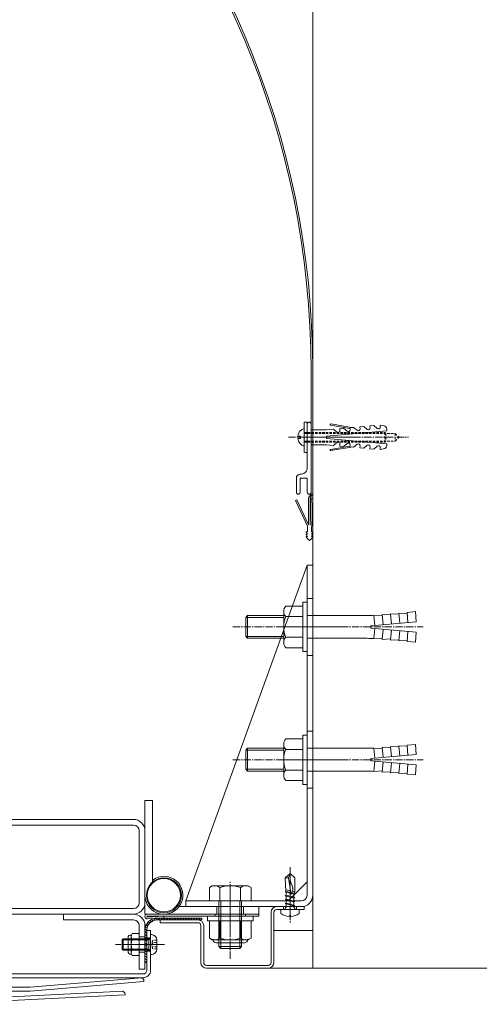
# Model space of a CAD drawing. Units: millimetres. Extents: x 0 to 8882, y -2838 to 12215.
# Drawn here: x 7028 to 7270, y 5435 to 5954 of the extents above; entities that cross this region are included whole.
import ezdxf

# ---------------------------------------------------------------- set-up
doc = ezdxf.new("R2010")
doc.units = ezdxf.units.MM
doc.header["$LTSCALE"] = 0.2
doc.header["$PDMODE"] = 67
doc.linetypes.add('CENTER2', pattern=[28.575, 19.05, -3.175, 3.175, -3.175])
doc.linetypes.add('HIDDEN', pattern=[9.525, 6.35, -3.175])
for name, color, linetype, lineweight in [('(KE)ねじ・ボルトナット・アンカーボルト', 80, 'Continuous', 13), ('(KE)コーキング', 6, 'Continuous', 13), ('(KE)ゴム・クッション', 231, 'Continuous', 13), ('(KE)フレーム(シート受・位置決め)', 2, 'Continuous', 13), ('(KE)ブラケット(可動・固定)', 7, 'Continuous', 13), ('(KE)寸法', 7, 'Continuous', 9), ('(KE)本体(パネル・カバー・ジョイントPL)', 3, 'Continuous', 13), ('(KE)補助シート', 4, 'Continuous', 13), ('(KE)躯体', 6, 'Continuous', 13)]:
    doc.layers.add(name, color=color, linetype=linetype, lineweight=lineweight)
doc.styles.add('(K)文字_異尺度_H3.0-1.0', font='MS Gothic.ttf', dxfattribs={"height": 3})
doc.dimstyles.new('kaneso異尺度対応_H3.0(YH)', dxfattribs={"dimscale": 6, "dimtxt": 3, "dimasz": 5, "dimexe": 0, "dimexo": 3, "dimgap": 1, "dimtad": 1, "dimdec": 1, "dimdsep": 46, "dimtxsty": '(K)文字_異尺度_H3.0-1.0', "dimblk": 'DOTSMALL', "dimcen": 0, "dimclrt": 2, "dimadec": 1, "dimazin": 0, "dimtfac": 1, "dimtdec": 1, "dimtmove": 1, "dimatfit": 3, "dimldrblk": 'DOTSMALL', "dimfxl": 1, "dimtfill": 1, "dimlwd": 9, "dimlwe": 9, "dimarcsym": 0})

# ---------------------------------------------------------------- blocks, each defined once
blk = doc.blocks.new('_DotSmall')
at = {"color": 0, "linetype": 'ByBlock', "const_width": 0.5}
blk.add_lwpolyline([(-0.0625, 0, 1), (0.0625, 0, 1)], format="xyb", close=True, dxfattribs=at)
blk = doc.blocks.new('*D47')
at = {"layer": '(KE)寸法', "color": 0, "lineweight": 9, "transparency": 16777216}
for p, q in [((6282.24, 5816.2), (6282.24, 6268.69)), ((6282.24, 6268.69), (7182.24, 6268.69)), ((7182.24, 5816.2), (7182.24, 6268.69))]:
    blk.add_line(p, q, dxfattribs=at)
at = {"layer": 'Defpoints', "color": 0, "transparency": 16777216}
for p in [(7182.24, 6268.69), (6282.24, 5666.2), (7182.24, 5666.2)]:
    blk.add_point(p, dxfattribs=at)
at = {"layer": '(KE)寸法', "color": 0, "lineweight": 9, "transparency": 16777216, "xscale": 250, "yscale": 250, "zscale": 250, "rotation": 180}
blk.add_blockref('_DotSmall', (6282.24, 6268.69), dxfattribs=at)
at = {"layer": '(KE)寸法', "color": 0, "lineweight": 9, "transparency": 16777216, "xscale": 250, "yscale": 250, "zscale": 250}
blk.add_blockref('_DotSmall', (7182.24, 6268.69), dxfattribs=at)
at = {"layer": '(KE)寸法', "color": 2, "transparency": 16777216, "insert": (6732.24, 6393.69), "char_height": 150, "attachment_point": 5, "style": '(K)文字_異尺度_H3.0-1.0', "bg_fill": 3, "box_fill_scale": 1.1, "bg_fill_color": 256, "bg_fill_true_color": 13158600, "bg_fill_transparency": 0}
blk.add_mtext('900', dxfattribs=at)

msp = doc.modelspace()

# ---------------------------------------------------------------- linework, layer by layer
at = {"layer": '(KE)ねじ・ボルトナット・アンカーボルト'}
for p, q in [((7177.74, 5741.7), (7177.74, 5725.7)), ((7177.74, 5741.7), (7179.34, 5741.7)), ((7179.34, 5741.7), (7179.34, 5725.7)), ((7181.34, 5737.7), (7189.31, 5737.7)), ((7189.31, 5737.7), (7193.15, 5738.03)), ((7201.83, 5738.28), (7191.62, 5740.08)), ((7202.45, 5738.85), (7191.74, 5740.74)), ((7195.02, 5736.47), (7193.15, 5738.03)), ((7196.48, 5738.32), (7198.47, 5738.5)), ((7196.57, 5737.27), (7196.48, 5738.32)), ((7200.34, 5736.93), (7198.47, 5738.5)), ((7201.79, 5738.79), (7203.78, 5738.96)), ((7201.88, 5737.74), (7201.79, 5738.79)), ((7205.65, 5737.4), (7203.78, 5738.96)), ((7207.1, 5739.25), (7209.09, 5739.43)), ((7207.19, 5738.2), (7207.1, 5739.25)), ((7210.96, 5737.86), (7209.09, 5739.43)), ((7212.41, 5739.72), (7214.41, 5739.89)), ((7212.51, 5738.67), (7212.41, 5739.72)), ((7216.27, 5738.33), (7214.41, 5739.89)), ((7217.82, 5739.13), (7217.73, 5740.18)), ((7219.61, 5739.85), (7217.73, 5740.18)), ((7221.34, 5737.15), (7221.26, 5738.06)), ((7174.32, 5734.36), (7175.74, 5734.36)), ((7174.32, 5733.03), (7175.74, 5733.03)), ((7189.46, 5734.36), (7221.34, 5737.15)), ((7189.46, 5733.03), (7189.46, 5734.36)), ((7221.34, 5730.24), (7189.46, 5733.03)), ((7181.34, 5729.7), (7189.31, 5729.7)), ((7193.15, 5729.36), (7189.31, 5729.7)), ((7191.62, 5727.32), (7201.83, 5729.12)), ((7191.74, 5726.66), (7202.45, 5728.55)), ((7193.15, 5729.36), (7195.02, 5730.93)), ((7196.48, 5729.07), (7196.57, 5730.12)), ((7198.47, 5728.9), (7196.48, 5729.07)), ((7198.47, 5728.9), (7200.34, 5730.46)), ((7201.79, 5728.61), (7201.88, 5729.66)), ((7203.78, 5728.43), (7201.79, 5728.61)), ((7203.78, 5728.43), (7205.65, 5730)), ((7207.1, 5728.14), (7207.19, 5729.19)), ((7209.09, 5727.97), (7207.1, 5728.14)), ((7209.09, 5727.97), (7210.96, 5729.53)), ((7212.41, 5727.68), (7212.51, 5728.73)), ((7214.41, 5727.5), (7212.41, 5727.68)), ((7214.41, 5727.5), (7216.27, 5729.07)), ((7217.73, 5727.21), (7217.82, 5728.26)), ((7217.73, 5727.21), (7219.61, 5727.54)), ((7221.26, 5729.34), (7221.34, 5730.24)), ((7168.06, 5644.65), (7176.94, 5644.65)), ((7176.94, 5646.7), (7179.24, 5646.7)), ((7176.94, 5646.7), (7176.94, 5644.65)), ((7176.94, 5644.65), (7176.94, 5622.75)), ((7179.24, 5646.7), (7179.24, 5620.7)), ((7146.94, 5638.75), (7147.89, 5639.7)), ((7147.89, 5639.7), (7147.89, 5627.7)), ((7147.89, 5639.7), (7166.94, 5639.7)), ((7166.94, 5641.91), (7166.94, 5625.49)), ((7168.06, 5639.16), (7176.94, 5639.16)), ((7179.24, 5639.7), (7210.91, 5639.7)), ((7214.93, 5634.47), (7214.46, 5639.85)), ((7218.9, 5639.64), (7214.46, 5639.85)), ((7219.31, 5634.86), (7218.84, 5640.23)), ((7223.28, 5640.02), (7218.84, 5640.23)), ((7223.7, 5635.24), (7223.23, 5640.62)), ((7227.66, 5640.4), (7223.23, 5640.62)), ((7228.08, 5635.62), (7227.61, 5641)), ((7232.05, 5640.79), (7227.61, 5641)), ((7231.99, 5641.39), (7236.38, 5641.77)), ((7232.46, 5636.01), (7231.99, 5641.39)), ((7236.85, 5636.39), (7236.38, 5641.77)), ((7146.94, 5638.75), (7166.94, 5638.75)), ((7146.94, 5638.75), (7146.94, 5628.64)), ((7212.94, 5634.3), (7236.85, 5636.39)), ((7212.94, 5634.3), (7212.94, 5633.1)), ((7146.94, 5628.64), (7166.94, 5628.64)), ((7146.94, 5628.64), (7147.89, 5627.7)), ((7212.94, 5633.1), (7236.85, 5631.01)), ((7214.93, 5632.92), (7214.46, 5627.54)), ((7219.31, 5632.54), (7218.84, 5627.16)), ((7223.7, 5632.16), (7223.23, 5626.78)), ((7228.08, 5631.77), (7227.61, 5626.39)), ((7232.46, 5631.39), (7231.99, 5626.01)), ((7236.85, 5631.01), (7236.38, 5625.63)), ((7147.89, 5627.7), (7166.94, 5627.7)), ((7168.06, 5628.23), (7176.94, 5628.23)), ((7179.24, 5627.7), (7210.91, 5627.7)), ((7218.9, 5627.76), (7214.46, 5627.54)), ((7223.28, 5627.37), (7218.84, 5627.16)), ((7227.66, 5626.99), (7223.23, 5626.78)), ((7232.05, 5626.61), (7227.61, 5626.39)), ((7231.99, 5626.01), (7236.38, 5625.63)), ((7168.06, 5622.75), (7176.94, 5622.75)), ((7176.94, 5622.75), (7176.94, 5620.7)), ((7176.94, 5620.7), (7179.24, 5620.7)), ((7176.94, 5576.7), (7179.24, 5576.7)), ((7176.94, 5576.7), (7176.94, 5574.65)), ((7179.24, 5576.7), (7179.24, 5550.7)), ((7166.94, 5571.91), (7166.94, 5555.49)), ((7168.06, 5574.65), (7176.94, 5574.65)), ((7176.94, 5574.65), (7176.94, 5552.75)), ((7231.99, 5571.39), (7236.38, 5571.77)), ((7232.46, 5566.01), (7231.99, 5571.39)), ((7236.85, 5566.39), (7236.38, 5571.77)), ((7146.94, 5568.75), (7147.89, 5569.7)), ((7146.94, 5568.75), (7166.94, 5568.75)), ((7146.94, 5568.75), (7146.94, 5558.64)), ((7147.89, 5569.7), (7147.89, 5557.7)), ((7147.89, 5569.7), (7166.94, 5569.7)), ((7168.06, 5569.16), (7176.94, 5569.16)), ((7179.24, 5569.7), (7210.91, 5569.7)), ((7212.94, 5564.3), (7236.85, 5566.39)), ((7214.93, 5564.47), (7214.46, 5569.85)), ((7218.9, 5569.64), (7214.46, 5569.85)), ((7219.31, 5564.86), (7218.84, 5570.23)), ((7223.28, 5570.02), (7218.84, 5570.23)), ((7223.7, 5565.24), (7223.23, 5570.62)), ((7227.66, 5570.4), (7223.23, 5570.62)), ((7228.08, 5565.62), (7227.61, 5571)), ((7232.05, 5570.79), (7227.61, 5571)), ((7212.94, 5564.3), (7212.94, 5563.1)), ((7212.94, 5563.1), (7236.85, 5561.01)), ((7214.93, 5562.92), (7214.46, 5557.54)), ((7219.31, 5562.54), (7218.84, 5557.16)), ((7223.7, 5562.16), (7223.23, 5556.78)), ((7228.08, 5561.77), (7227.61, 5556.39)), ((7232.46, 5561.39), (7231.99, 5556.01)), ((7236.85, 5561.01), (7236.38, 5555.63)), ((7146.94, 5558.64), (7166.94, 5558.64)), ((7146.94, 5558.64), (7147.89, 5557.7)), ((7147.89, 5557.7), (7166.94, 5557.7)), ((7168.06, 5558.23), (7176.94, 5558.23)), ((7179.24, 5557.7), (7210.91, 5557.7)), ((7218.9, 5557.76), (7214.46, 5557.54)), ((7223.28, 5557.37), (7218.84, 5557.16)), ((7227.66, 5556.99), (7223.23, 5556.78)), ((7232.05, 5556.61), (7227.61, 5556.39)), ((7231.99, 5556.01), (7236.38, 5555.63)), ((7168.06, 5552.75), (7176.94, 5552.75)), ((7176.94, 5552.75), (7176.94, 5550.7)), ((7176.94, 5550.7), (7179.24, 5550.7))]:
    msp.add_line(p, q, dxfattribs=at)
at = {"layer": '(KE)ねじ・ボルトナット・アンカーボルト', "linetype": 'CENTER2'}
for p, q in [((7169.4, 5733.7), (7232.74, 5733.7)), ((7206.86, 5733.7), (7174.52, 5733.7)), ((7140.1, 5633.7), (7240.47, 5633.7)), ((7140.1, 5563.7), (7240.47, 5563.7))]:
    msp.add_line(p, q, dxfattribs=at)
at = {"layer": '(KE)ねじ・ボルトナット・アンカーボルト', "linetype": 'HIDDEN'}
for p, q in [((7175.74, 5733.03), (7175.74, 5734.36)), ((7177.74, 5736.25), (7220.24, 5736.25)), ((7177.74, 5735.74), (7225.7, 5735.74)), ((7220.24, 5736.25), (7220.24, 5731.15)), ((7220.24, 5736.25), (7220.75, 5735.74)), ((7220.75, 5735.74), (7220.75, 5731.66)), ((7225.7, 5735.74), (7225.7, 5731.66)), ((7225.7, 5735.74), (7227.74, 5733.7)), ((7225.7, 5731.66), (7227.74, 5733.7)), ((7177.74, 5731.66), (7225.7, 5731.66)), ((7177.74, 5731.15), (7220.24, 5731.15)), ((7220.24, 5731.15), (7220.75, 5731.66)), ((7179.34, 5725.7), (7177.74, 5725.7))]:
    msp.add_line(p, q, dxfattribs=at)
at = {"layer": '(KE)ねじ・ボルトナット・アンカーボルト', "color": 4, "linetype": 'CENTER2'}
msp.add_line((7170.24, 5507.04), (7170.24, 5477.8), dxfattribs=at)
at = {"layer": '(KE)ねじ・ボルトナット・アンカーボルト', "color": 4}
for p, q in [((7167.74, 5501.48), (7170.24, 5503.71)), ((7168.11, 5494.23), (7167.74, 5501.48)), ((7169.53, 5501.33), (7170.24, 5503.71)), ((7170.8, 5492.62), (7169.53, 5501.33)), ((7170.24, 5503.71), (7170.22, 5502.68)), ((7170.22, 5502.68), (7170.25, 5501.65)), ((7170.24, 5503.71), (7172.71, 5501.48)), ((7170.25, 5501.65), (7170.34, 5500.63)), ((7170.34, 5500.63), (7170.54, 5499.61)), ((7170.54, 5499.61), (7170.93, 5498.42)), ((7172.72, 5494.08), (7172.71, 5501.48)), ((7168.14, 5494.24), (7167.76, 5494.05)), ((7167.76, 5494.05), (7168.18, 5493.83)), ((7170.51, 5494.59), (7168.06, 5495.14)), ((7168.18, 5494.26), (7170.65, 5493.64)), ((7168.18, 5493.83), (7170.72, 5493.2)), ((7168.2, 5492.19), (7168.2, 5493.83)), ((7170.93, 5498.42), (7171.35, 5497.24)), ((7171.37, 5493.77), (7171.1, 5493.19)), ((7171.24, 5493.49), (7172.3, 5493.23)), ((7171.35, 5497.24), (7171.67, 5496.07)), ((7171.58, 5494.34), (7171.37, 5493.77)), ((7171.7, 5494.92), (7171.58, 5494.34)), ((7172.72, 5494.08), (7171.58, 5494.34)), ((7171.67, 5496.07), (7171.7, 5494.92)), ((7172.36, 5493.21), (7172.72, 5494.08)), ((7168.14, 5492.18), (7167.76, 5491.98)), ((7167.76, 5491.98), (7168.18, 5491.77)), ((7168.18, 5490.13), (7167.76, 5489.92)), ((7167.76, 5489.92), (7168.18, 5489.71)), ((7168.18, 5492.2), (7172.3, 5491.17)), ((7168.18, 5491.77), (7172.3, 5490.74)), ((7168.18, 5490.13), (7172.3, 5489.1)), ((7168.18, 5489.71), (7172.3, 5488.68)), ((7168.19, 5490.13), (7168.2, 5491.77)), ((7168.19, 5488.07), (7168.19, 5489.71)), ((7168.23, 5492.59), (7168.23, 5493.25)), ((7171.1, 5493.19), (7170.8, 5492.62)), ((7171.06, 5493.11), (7172.3, 5492.8)), ((7172.71, 5493.01), (7172.3, 5493.23)), ((7172.3, 5492.8), (7172.71, 5493.01)), ((7172.71, 5490.95), (7172.3, 5491.17)), ((7172.3, 5490.74), (7172.71, 5490.95)), ((7172.71, 5488.89), (7172.3, 5489.1)), ((7172.3, 5488.68), (7172.71, 5488.89)), ((7172.31, 5489.1), (7172.32, 5490.75)), ((7172.31, 5487.04), (7172.31, 5488.68)), ((7172.32, 5491.16), (7172.32, 5492.8)), ((7165.49, 5482.57), (7165.49, 5484.71)), ((7165.49, 5484.71), (7174.99, 5484.71)), ((7168.44, 5486.31), (7167.56, 5484.81)), ((7168.18, 5488.07), (7167.76, 5487.86)), ((7167.76, 5487.86), (7168.18, 5487.65)), ((7168.18, 5488.07), (7172.3, 5487.04)), ((7168.18, 5487.65), (7172.3, 5486.62)), ((7168.18, 5486.31), (7168.19, 5487.65)), ((7168.18, 5486.31), (7172.31, 5486.31)), ((7172.04, 5486.31), (7172.92, 5484.81)), ((7172.71, 5486.83), (7172.3, 5487.04)), ((7172.3, 5486.62), (7172.71, 5486.83)), ((7172.31, 5486.31), (7172.31, 5486.62)), ((7174.99, 5482.57), (7174.99, 5484.71)), ((7169.74, 5481.02), (7169.74, 5481.43)), ((7170.73, 5481.43), (7169.74, 5481.43)), ((7170.73, 5481.02), (7170.73, 5481.43))]:
    msp.add_line(p, q, dxfattribs=at)
at = {"layer": '(KE)ねじ・ボルトナット・アンカーボルト', "color": 2}
for p, q in [((7126.74, 5481.21), (7150.74, 5481.21)), ((7126.74, 5481.21), (7126.74, 5478.71)), ((7126.74, 5478.71), (7150.74, 5478.71)), ((7149.71, 5478.71), (7127.77, 5478.71)), ((7127.77, 5469.56), (7127.77, 5478.71)), ((7133.25, 5469.56), (7133.25, 5478.71)), ((7144.22, 5469.56), (7144.22, 5478.71)), ((7149.71, 5469.56), (7149.71, 5478.71)), ((7150.74, 5481.21), (7150.74, 5478.71)), ((7082.27, 5469.21), (7081.74, 5468.67)), ((7095.74, 5468.67), (7081.74, 5468.67)), ((7081.74, 5463.76), (7081.74, 5468.67)), ((7082.27, 5469.21), (7082.27, 5463.21)), ((7096.49, 5469.21), (7082.27, 5469.21)), ((7095.74, 5463.21), (7095.74, 5469.21)), ((7095.74, 5468.67), (7096.27, 5469.21)), ((7096.74, 5471.46), (7096.74, 5460.96)), ((7097.23, 5471.46), (7096.74, 5471.46)), ((7100.04, 5468.65), (7100.04, 5463.76)), ((7129.24, 5468.71), (7127.77, 5469.56)), ((7148.24, 5468.71), (7129.24, 5468.71)), ((7148.24, 5468.71), (7149.71, 5469.56)), ((7081.74, 5463.76), (7081.73, 5463.76)), ((7082.27, 5463.21), (7081.73, 5463.76)), ((7095.74, 5463.76), (7081.74, 5463.76)), ((7096.49, 5463.21), (7082.27, 5463.21)), ((7095.74, 5463.76), (7096.29, 5463.21)), ((7131.29, 5467.1), (7146.19, 5467.1)), ((7097.23, 5460.96), (7096.74, 5460.96))]:
    msp.add_line(p, q, dxfattribs=at)
at = {"layer": '(KE)ねじ・ボルトナット・アンカーボルト', "color": 2, "linetype": 'HIDDEN'}
for p, q in [((7097.96, 5468.5), (7096.64, 5466.21)), ((7100.04, 5468.5), (7097.96, 5468.5)), ((7097.96, 5463.92), (7096.64, 5466.21)), ((7100.04, 5467.35), (7097.96, 5467.35)), ((7100.04, 5465.06), (7097.96, 5465.06)), ((7100.04, 5463.92), (7097.96, 5463.92))]:
    msp.add_line(p, q, dxfattribs=at)
at = {"layer": '(KE)ねじ・ボルトナット・アンカーボルト', "color": 2, "linetype": 'CENTER2'}
msp.add_line((7104.1, 5466.21), (7078.21, 5466.21), dxfattribs=at)
at = {"layer": '(KE)ねじ・ボルトナット・アンカーボルト'}
for centre, radius, start, end in [((7179.15, 5733.7), 4.87, 106.7861, 172.1391), ((7191.68, 5740.41), 0.333, 80.0228, 259.9855), ((7200.94, 5737.65), 0.943, 229.9994, 4.992), ((7206.25, 5738.12), 0.943, 229.993, 5.001), ((7211.57, 5738.58), 0.943, 230.0006, 5.001), ((7216.88, 5739.05), 0.943, 229.993, 5.0019), ((7219.27, 5737.88), 2, 5.0049, 79.9996), ((7179.15, 5733.7), 4.87, 187.8609, 253.2139), ((7195.63, 5737.19), 0.943, 230.007, 4.9911), ((7191.68, 5726.99), 0.333, 100.0096, 279.982), ((7195.63, 5730.21), 0.943, 355.0088, 129.993), ((7200.94, 5729.74), 0.943, 355.008, 130.0006), ((7206.25, 5729.28), 0.943, 355.0088, 130.0006), ((7211.57, 5728.81), 0.943, 355.0088, 129.993), ((7216.88, 5728.35), 0.943, 355.008, 130.0006), ((7219.27, 5729.51), 2, 280.002, 355.0044), ((7170.84, 5641.91), 3.9, 135.361, 224.6387), ((7180.77, 5633.7), 13.83, 156.7197, 203.2802), ((7210.85, 5682.16), 42.47, 270.0841, 274.8784), ((7170.84, 5625.49), 3.9, 135.3618, 224.6387), ((7210.85, 5585.23), 42.47, 85.1216, 89.9159), ((7170.84, 5571.91), 3.9, 135.361, 224.6387), ((7180.77, 5563.7), 13.83, 156.7197, 203.2802), ((7210.85, 5612.16), 42.47, 270.0841, 274.8784), ((7170.84, 5555.49), 3.9, 135.3618, 224.6387), ((7210.85, 5515.23), 42.47, 85.1216, 89.9159)]:
    msp.add_arc(centre, radius, start, end, dxfattribs=at)
at = {"layer": '(KE)ねじ・ボルトナット・アンカーボルト', "color": 4}
for centre, radius, start, end in [((7169.14, 5507.4), 6.08, 256.7138, 273.7126), ((7167.39, 5484.91), 0.2, 270, 329.6788), ((7173.09, 5484.91), 0.2, 210.3212, 270), ((7170.24, 5489.01), 8, 233.5764, 266.448), ((7170.24, 5489.01), 8, 273.552, 306.4236)]:
    msp.add_arc(centre, radius, start, end, dxfattribs=at)
at = {"layer": '(KE)ねじ・ボルトナット・アンカーボルト', "color": 2}
for centre, radius, start, end in [((7096.49, 5469.46), 0.25, 270, 0), ((7097.23, 5468.65), 2.81, 0, 90), ((7131.01, 5475.17), 6.47, 240, 265.6157), ((7131.29, 5468.8), 1.7, 180, 270), ((7130.34, 5474.12), 5.41, 271.8072, 302.5771), ((7138.74, 5486.86), 18.15, 252.412, 287.588), ((7147.14, 5474.12), 5.41, 237.4229, 268.1928), ((7146.19, 5468.8), 1.7, 270, 0), ((7146.47, 5475.17), 6.47, 274.3842, 300), ((7096.49, 5462.96), 0.25, 0, 90), ((7097.23, 5463.76), 2.81, 270, 0)]:
    msp.add_arc(centre, radius, start, end, dxfattribs=at)
at = {"layer": '(KE)ねじ・ボルトナット・アンカーボルト', "color": 2, "linetype": 'HIDDEN'}
for centre, radius, start, end in [((7098.69, 5467.93), 0.932, 142.1211, 217.8789), ((7101.2, 5466.21), 3.44, 160.5288, 199.4712), ((7098.69, 5464.49), 0.932, 142.1211, 217.8789)]:
    msp.add_arc(centre, radius, start, end, dxfattribs=at)
at = {"layer": '(KE)コーキング'}
for p, q in [((7182.24, 5473.7), (7161.74, 5473.7)), ((7182.24, 5453.7), (7158.74, 5453.7))]:
    msp.add_line(p, q, dxfattribs=at)
at = {"layer": '(KE)ゴム・クッション'}
for p, q in [((7096.3, 5477.55), (7095.59, 5478.26)), ((7097.06, 5478.2), (7096.35, 5478.92)), ((7097.96, 5478.72), (7097.21, 5479.46)), ((7099.02, 5479.07), (7098.21, 5479.88)), ((7100.3, 5479.21), (7099.36, 5480.15)), ((7100.24, 5480.21), (7123.74, 5480.21)), ((7100.24, 5479.21), (7123.74, 5479.21)), ((7101.71, 5479.21), (7100.71, 5480.21)), ((7103.13, 5479.21), (7102.13, 5480.21)), ((7104.54, 5479.21), (7103.54, 5480.21)), ((7105.95, 5479.21), (7104.95, 5480.21)), ((7107.37, 5479.21), (7106.37, 5480.21)), ((7108.78, 5479.21), (7107.78, 5480.21)), ((7110.2, 5479.21), (7109.2, 5480.21)), ((7111.61, 5479.21), (7110.61, 5480.21)), ((7113.02, 5479.21), (7112.02, 5480.21)), ((7114.44, 5479.21), (7113.44, 5480.21)), ((7115.85, 5479.21), (7114.85, 5480.21)), ((7116.27, 5480.21), (7117.27, 5479.21)), ((7117.68, 5480.21), (7118.68, 5479.21)), ((7119.1, 5480.21), (7120.1, 5479.21)), ((7120.51, 5480.21), (7121.51, 5479.21)), ((7121.92, 5480.21), (7122.92, 5479.21)), ((7123.34, 5480.21), (7123.74, 5479.81)), ((7123.74, 5480.21), (7123.74, 5479.21)), ((7094.74, 5473.45), (7093.74, 5474.45)), ((7093.74, 5473.71), (7093.74, 5456.7)), ((7094.74, 5472.04), (7093.74, 5473.04)), ((7094.84, 5474.77), (7094.02, 5475.59)), ((7095.17, 5475.85), (7094.42, 5476.6)), ((7094.74, 5473.71), (7094.74, 5456.7)), ((7095.67, 5476.77), (7094.95, 5477.49)), ((7094.74, 5470.63), (7093.74, 5471.63)), ((7094.74, 5469.21), (7093.74, 5470.21)), ((7094.74, 5467.8), (7093.74, 5468.8)), ((7094.74, 5466.38), (7093.74, 5467.38)), ((7094.74, 5464.97), (7093.74, 5465.97)), ((7094.74, 5463.55), (7093.74, 5464.55)), ((7094.74, 5462.14), (7093.74, 5463.14)), ((7094.74, 5460.73), (7093.74, 5461.73)), ((7094.74, 5459.31), (7093.74, 5460.31)), ((7094.74, 5457.9), (7093.74, 5458.9)), ((7094.52, 5456.7), (7093.74, 5457.48)), ((7093.74, 5456.7), (7094.74, 5456.7))]:
    msp.add_line(p, q, dxfattribs=at)
for radius in [6.5, 5.5]:
    msp.add_arc((7100.24, 5473.71), radius, 90, 180, dxfattribs=at)
at = {"layer": '(KE)フレーム(シート受・位置決め)'}
for p, q in [((7179.34, 5717.7), (7179.34, 5740.71)), ((7179.34, 5717.7), (7179.34, 5740.71)), ((7181.34, 5740.7), (7181.34, 5704.7)), ((7181.34, 5729.7), (7181.34, 5737.7)), ((7173.59, 5712.2), (7173.59, 5704.7)), ((7175.59, 5712.2), (7179.34, 5712.2)), ((7175.59, 5712.2), (7175.59, 5704.7)), ((7179.34, 5704.7), (7179.34, 5712.2))]:
    msp.add_line(p, q, dxfattribs=at)
for centre, radius, start, end in [((7180.34, 5740.7), 1, 0, 179.2922), ((7175.84, 5717.7), 3.5, 267.3931, 0), ((7175.59, 5712.2), 2, 87.393, 180), ((7174.59, 5704.7), 1, 180, 0), ((7180.34, 5704.7), 1, 180, 0)]:
    msp.add_arc(centre, radius, start, end, dxfattribs=at)
at = {"layer": '(KE)ブラケット(可動・固定)', "color": 6}
for p, q in [((7115.24, 5489.21), (7179.24, 5666.2)), ((7179.24, 5666.2), (7182.24, 5666.2)), ((7179.24, 5492.21), (7179.24, 5666.2)), ((7182.24, 5492.21), (7182.24, 5666.2)), ((7182.24, 5648.7), (7179.24, 5648.7)), ((7182.24, 5618.7), (7179.24, 5618.7)), ((7182.24, 5578.7), (7179.24, 5578.7)), ((7182.24, 5548.7), (7179.24, 5548.7)), ((7179.24, 5499.21), (7169.24, 5489.21)), ((7129.24, 5497.21), (7127.77, 5496.36)), ((7127.77, 5496.36), (7127.77, 5489.21)), ((7148.24, 5497.21), (7129.24, 5497.21)), ((7133.25, 5496.36), (7133.25, 5489.21)), ((7144.22, 5496.36), (7144.22, 5489.21)), ((7148.24, 5497.21), (7149.71, 5496.36)), ((7149.71, 5496.36), (7149.71, 5489.21)), ((7115.24, 5486.21), (7115.24, 5489.21)), ((7176.24, 5489.21), (7115.24, 5489.21)), ((7127.77, 5489.21), (7149.71, 5489.21)), ((7132.74, 5489.21), (7132.74, 5465.16)), ((7133.69, 5489.21), (7133.69, 5464.21)), ((7143.79, 5489.21), (7143.79, 5464.21)), ((7144.74, 5489.21), (7144.74, 5465.16)), ((7168.24, 5489.21), (7168.24, 5486.21)), ((7172.24, 5489.21), (7172.24, 5486.21)), ((7176.24, 5486.21), (7115.24, 5486.21)), ((7133.69, 5464.21), (7132.74, 5465.16)), ((7132.74, 5465.16), (7144.74, 5465.16)), ((7133.69, 5464.21), (7143.79, 5464.21)), ((7144.74, 5465.16), (7143.79, 5464.21))]:
    msp.add_line(p, q, dxfattribs=at)
at = {"layer": '(KE)ブラケット(可動・固定)', "color": 6, "linetype": 'CENTER2'}
for p, q in [((7166.4, 5633.7), (7198.13, 5633.7)), ((7166.4, 5563.7), (7198.13, 5563.7)), ((7138.74, 5458.71), (7138.74, 5499.28)), ((7170.24, 5493.66), (7170.24, 5480.7))]:
    msp.add_line(p, q, dxfattribs=at)
at = {"layer": '(KE)ブラケット(可動・固定)', "color": 7}
for p, q in [((7093.74, 5482.21), (7093.74, 5542.21)), ((7093.74, 5542.21), (7097.74, 5542.21)), ((7097.74, 5499.25), (7097.74, 5542.21)), ((7096.34, 5486.66), (7095.74, 5486.21)), ((7111.74, 5486.21), (7153.74, 5486.21)), ((7131.74, 5486.21), (7131.74, 5482.21)), ((7145.74, 5486.21), (7145.74, 5482.21)), ((7153.74, 5486.21), (7153.74, 5482.21)), ((7093.74, 5482.21), (7153.74, 5482.21))]:
    msp.add_line(p, q, dxfattribs=at)
at = {"layer": '(KE)ブラケット(可動・固定)', "color": 4}
for p, q in [((7087.74, 5532.21), (7009.74, 5532.21)), ((7087.74, 5529.21), (7009.74, 5529.21)), ((7090.74, 5526.21), (7090.74, 5488.21)), ((7093.74, 5526.21), (7093.74, 5488.21)), ((7009.74, 5485.21), (7087.74, 5485.21)), ((7009.74, 5482.21), (7087.74, 5482.21)), ((7050.74, 5479.21), (7050.74, 5482.21)), ((7087.74, 5479.21), (7050.74, 5479.21)), ((7090.74, 5476.21), (7090.74, 5453.21)), ((7093.74, 5476.21), (7093.74, 5453.21)), ((7084.98, 5470.41), (7084.98, 5462.01)), ((7085.78, 5471.21), (7086.63, 5471.21)), ((7086.54, 5470.42), (7086.54, 5462)), ((7086.98, 5471.98), (7090.29, 5471.98)), ((7086.98, 5469.1), (7090.29, 5469.1)), ((7090.74, 5470.42), (7090.74, 5462)), ((7093.74, 5470.21), (7090.74, 5470.21)), ((7086.98, 5463.32), (7090.29, 5463.32)), ((7085.78, 5461.21), (7086.63, 5461.21)), ((7086.98, 5460.44), (7090.29, 5460.44)), ((7093.74, 5462.21), (7090.74, 5462.21)), ((7093.74, 5453.21), (7090.74, 5453.21))]:
    msp.add_line(p, q, dxfattribs=at)
at = {"layer": '(KE)ブラケット(可動・固定)', "color": 7, "linetype": 'CENTER2'}
msp.add_line((7138.74, 5472.07), (7138.74, 5496.34), dxfattribs=at)
at = {"layer": '(KE)ブラケット(可動・固定)', "color": 4, "linetype": 'CENTER2'}
msp.add_line((7098.83, 5466.21), (7082.48, 5466.21), dxfattribs=at)
at = {"layer": '(KE)ブラケット(可動・固定)', "color": 7}
for radius in [9.25, 8.75]:
    msp.add_circle((7103.74, 5492.21), radius, dxfattribs=at)
at = {"layer": '(KE)ブラケット(可動・固定)', "color": 4}
for centre, radius, start, end in [((7087.74, 5526.21), 6, 0, 90), ((7087.74, 5526.21), 3, 0, 90), ((7087.74, 5488.21), 6, 270, 0), ((7087.74, 5488.21), 3, 270, 0), ((7087.74, 5476.21), 6, 0, 90), ((7087.74, 5476.21), 3, 0, 90), ((7085.78, 5470.41), 0.8, 90, 180), ((7089.08, 5470.54), 2.54, 145.4063, 214.5939), ((7096.09, 5466.21), 9.55, 162.4122, 197.5878), ((7088.2, 5470.54), 2.54, 325.4061, 34.5937), ((7081.18, 5466.21), 9.55, 342.4122, 17.5878), ((7089.08, 5461.88), 2.54, 145.4015, 214.5983), ((7088.2, 5461.88), 2.54, 325.4017, 34.5985), ((7085.78, 5462.01), 0.8, 180, 270)]:
    msp.add_arc(centre, radius, start, end, dxfattribs=at)
at = {"layer": '(KE)ブラケット(可動・固定)', "color": 7}
msp.add_arc((7103.74, 5492.21), 10, 180, 126.8699, dxfattribs=at)
at = {"layer": '(KE)ブラケット(可動・固定)', "color": 6}
for centre, radius, start, end in [((7131.01, 5490.75), 6.47, 94.3843, 120), ((7130.34, 5491.8), 5.41, 57.4229, 88.1928), ((7138.74, 5479.06), 18.15, 72.412, 107.588), ((7147.14, 5491.8), 5.41, 91.8072, 122.5771), ((7146.47, 5490.75), 6.47, 60, 85.6158), ((7176.24, 5492.21), 3, 270, 0), ((7176.24, 5492.21), 6, 270, 0)]:
    msp.add_arc(centre, radius, start, end, dxfattribs=at)
at = {"layer": '(KE)本体(パネル・カバー・ジョイントPL)', "linetype": 'CENTER2'}
for p, q in [((7170.24, 5491.74), (7170.24, 5479.18)), ((7138.74, 5487.76), (7138.74, 5475.01)), ((7085.53, 5466.21), (7101.1, 5466.21))]:
    msp.add_line(p, q, dxfattribs=at)
at = {"layer": '(KE)本体(パネル・カバー・ジョイントPL)'}
for p, q in [((7160.24, 5483.21), (7160.24, 5456.7)), ((7161.74, 5483.21), (7161.74, 5456.7)), ((7163.24, 5486.21), (7177.74, 5486.21)), ((7163.24, 5484.71), (7177.74, 5484.71)), ((7166.74, 5484.71), (7166.74, 5486.21)), ((7173.74, 5484.71), (7173.74, 5486.21)), ((7177.74, 5486.21), (7177.74, 5484.71)), ((7103.79, 5480.21), (7094.79, 5479.71)), ((7103.74, 5481.21), (7094.92, 5480.72)), ((7094.99, 5482.21), (7153.74, 5482.21)), ((7153.74, 5481.21), (7094.99, 5481.21)), ((7101.74, 5477.71), (7101.74, 5479.21)), ((7121.74, 5479.21), (7101.74, 5479.21)), ((7103.79, 5480.21), (7103.74, 5481.21)), ((7130.74, 5481.21), (7130.74, 5482.21)), ((7146.74, 5482.21), (7146.74, 5481.21)), ((7153.74, 5482.21), (7153.74, 5481.21)), ((7094.74, 5473.68), (7096.74, 5473.68)), ((7094.74, 5473.68), (7094.74, 5452.7)), ((7096.74, 5473.68), (7096.74, 5452.7)), ((7121.74, 5477.71), (7101.74, 5477.71)), ((7123.24, 5476.18), (7123.24, 5456.7)), ((7124.74, 5456.7), (7124.74, 5476.28)), ((7094.74, 5469.71), (7096.74, 5469.71)), ((7094.74, 5462.71), (7096.74, 5462.71)), ((7158.82, 5455.2), (7126.24, 5455.2)), ((7158.74, 5453.7), (7126.24, 5453.7)), ((7092.74, 5450.7), (6885.74, 5450.7)), ((6885.74, 5448.7), (7092.74, 5448.7)), ((7092.08, 5448.61), (7033.17, 5443.7)), ((7093.24, 5446.7), (7033.24, 5441.7)), ((7092.08, 5448.61), (7093.16, 5447.7)), ((7093.24, 5446.7), (7093.16, 5447.7)), ((7033.17, 5443.7), (6877.24, 5443.7)), ((6877.24, 5441.7), (7033.24, 5441.7)), ((7082.14, 5441.65), (6983.14, 5436.7)), ((7083.19, 5440.7), (7082.14, 5441.65)), ((7083.24, 5439.7), (6983.24, 5434.7)), ((7083.24, 5439.7), (7083.19, 5440.7))]:
    msp.add_line(p, q, dxfattribs=at)
for centre, radius, start, end in [((7163.24, 5483.21), 3, 90, 180), ((7163.24, 5483.21), 1.5, 90, 180), ((7094.99, 5480.96), 1.25, 90, 180), ((7094.99, 5480.96), 1.25, 180, 270), ((7094.99, 5480.96), 0.25, 90, 180), ((7094.99, 5480.96), 0.25, 180, 270), ((7121.74, 5476.21), 3, 0, 90), ((7121.74, 5476.21), 1.5, 0, 90), ((7092.74, 5452.7), 2, 270, 0), ((7092.74, 5452.7), 4, 270, 0), ((7126.24, 5456.7), 3, 180, 270), ((7126.24, 5456.7), 1.5, 180, 270), ((7158.74, 5456.7), 1.5, 270, 0), ((7158.74, 5456.7), 3, 270, 0)]:
    msp.add_arc(centre, radius, start, end, dxfattribs=at)
at = {"layer": '(KE)補助シート'}
for p, q in [((7181.34, 5769.11), (7181.34, 5703.57)), ((7182.24, 5769.11), (7182.24, 5703.64)), ((7180.04, 5701.6), (7180.02, 5701.53)), ((7180.07, 5701.72), (7180.04, 5701.6)), ((7180.04, 5701.6), (7180.04, 5687.52)), ((7180.1, 5701.83), (7180.07, 5701.72)), ((7180.13, 5701.95), (7180.1, 5701.83)), ((7180.16, 5702.07), (7180.13, 5701.95)), ((7180.2, 5702.18), (7180.16, 5702.07)), ((7180.23, 5702.24), (7180.2, 5702.18)), ((7180.3, 5702.39), (7180.23, 5702.24)), ((7180.44, 5702.62), (7180.3, 5702.39)), ((7180.61, 5702.84), (7180.44, 5702.62)), ((7180.79, 5703.05), (7180.61, 5702.84)), ((7180.99, 5703.26), (7180.79, 5703.05)), ((7180.95, 5701.67), (7180.94, 5701.6)), ((7180.94, 5701.6), (7180.94, 5687.4)), ((7181.44, 5701.58), (7180.94, 5687.4)), ((7180.98, 5701.79), (7180.95, 5701.67)), ((7181.01, 5701.9), (7180.98, 5701.79)), ((7181.2, 5703.46), (7180.99, 5703.26)), ((7181.04, 5702.02), (7181.01, 5701.9)), ((7181.08, 5702.14), (7181.04, 5702.02)), ((7181.12, 5702.25), (7181.08, 5702.14)), ((7181.15, 5702.31), (7181.12, 5702.25)), ((7181.21, 5702.45), (7181.15, 5702.31)), ((7181.32, 5703.57), (7181.2, 5703.46)), ((7181.35, 5702.69), (7181.21, 5702.45)), ((7181.52, 5702.91), (7181.35, 5702.69)), ((7181.44, 5701.58), (7182.24, 5701.58)), ((7181.71, 5703.12), (7181.52, 5702.91)), ((7181.91, 5703.33), (7181.71, 5703.12)), ((7182.24, 5701.58), (7181.74, 5687.16)), ((7182.12, 5703.53), (7181.91, 5703.33)), ((7182.24, 5703.64), (7182.12, 5703.53)), ((7173.16, 5700.41), (7173.89, 5700.75)), ((7179.49, 5686.81), (7173.16, 5700.41)), ((7180.04, 5687.52), (7173.89, 5700.75)), ((7179.49, 5683.81), (7179.49, 5686.81)), ((7181.74, 5687.16), (7181.49, 5685.9)), ((7181.49, 5683.81), (7181.49, 5685.9)), ((7178.75, 5683.87), (7178.74, 5683.91)), ((7178.75, 5682.62), (7178.74, 5682.66)), ((7178.76, 5681.35), (7178.74, 5681.41)), ((7178.77, 5683.8), (7178.75, 5683.87)), ((7178.77, 5682.55), (7178.75, 5682.62)), ((7178.79, 5681.25), (7178.76, 5681.35)), ((7178.79, 5683.73), (7178.77, 5683.8)), ((7178.79, 5682.48), (7178.77, 5682.55)), ((7178.81, 5683.66), (7178.79, 5683.73)), ((7178.81, 5682.41), (7178.79, 5682.48)), ((7178.83, 5681.15), (7178.79, 5681.25)), ((7178.82, 5683.62), (7178.81, 5683.66)), ((7178.82, 5682.37), (7178.81, 5682.41)), ((7178.89, 5683.46), (7178.82, 5683.62)), ((7178.89, 5682.21), (7178.82, 5682.37)), ((7178.87, 5681.06), (7178.83, 5681.15)), ((7178.9, 5681), (7178.87, 5681.06)), ((7179.03, 5683.19), (7178.89, 5683.46)), ((7179.03, 5681.94), (7178.89, 5682.21)), ((7178.96, 5680.88), (7178.9, 5681)), ((7179.09, 5680.67), (7178.96, 5680.88)), ((7179.19, 5682.94), (7179.03, 5683.19)), ((7179.19, 5681.69), (7179.03, 5681.94)), ((7179.24, 5680.48), (7179.09, 5680.67)), ((7179.38, 5682.7), (7179.19, 5682.94)), ((7179.38, 5681.45), (7179.19, 5681.69)), ((7179.39, 5680.29), (7179.24, 5680.48)), ((7179.49, 5682.56), (7179.38, 5682.7)), ((7179.49, 5681.31), (7179.38, 5681.45)), ((7181.49, 5682.56), (7181.6, 5682.7)), ((7181.49, 5681.31), (7181.6, 5681.45)), ((7181.58, 5680.29), (7181.74, 5680.48)), ((7181.6, 5682.7), (7181.78, 5682.94)), ((7181.6, 5681.45), (7181.78, 5681.69)), ((7181.74, 5680.48), (7181.89, 5680.67)), ((7181.78, 5682.94), (7181.95, 5683.19)), ((7181.78, 5681.69), (7181.95, 5681.94)), ((7181.89, 5680.67), (7182.02, 5680.88)), ((7181.95, 5683.19), (7182.09, 5683.46)), ((7181.95, 5681.94), (7182.09, 5682.21)), ((7182.02, 5680.88), (7182.08, 5681)), ((7182.08, 5681), (7182.11, 5681.06)), ((7182.09, 5683.46), (7182.16, 5683.62)), ((7182.09, 5682.21), (7182.16, 5682.37)), ((7182.11, 5681.06), (7182.15, 5681.15)), ((7182.15, 5681.15), (7182.19, 5681.25)), ((7182.16, 5683.62), (7182.17, 5683.66)), ((7182.16, 5682.37), (7182.17, 5682.41)), ((7182.17, 5683.66), (7182.19, 5683.73)), ((7182.17, 5682.41), (7182.19, 5682.48)), ((7182.19, 5683.73), (7182.21, 5683.8)), ((7182.19, 5682.48), (7182.21, 5682.55)), ((7182.19, 5681.25), (7182.22, 5681.35)), ((7182.21, 5683.8), (7182.24, 5683.91)), ((7182.21, 5682.55), (7182.23, 5682.62)), ((7179.49, 5680.18), (7179.39, 5680.29)), ((7180.28, 5679.4), (7179.49, 5680.18)), ((7180.7, 5679.4), (7181.49, 5680.18)), ((7181.49, 5680.18), (7181.58, 5680.29))]:
    msp.add_line(p, q, dxfattribs=at)
for centre, radius, start, end in [((6732.24, 5769.11), 450, 0, 180), ((6732.24, 5769.11), 449.1, 0, 180), ((7179.48, 5686.62), 2.81, 254.6691, 270.1399), ((7179.48, 5685.37), 2.81, 254.6691, 270.1399), ((7179.48, 5684.12), 2.81, 254.6691, 270.1399), ((7181.5, 5686.62), 2.81, 269.8601, 285.3309), ((7181.5, 5685.37), 2.81, 269.8601, 285.3309), ((7181.5, 5684.12), 2.81, 269.8601, 285.3309), ((7180.49, 5679.61), 0.3, 225, 315)]:
    msp.add_arc(centre, radius, start, end, dxfattribs=at)
at = {"layer": '(KE)躯体'}
for q in [(7182.24, 6453.7), (7682.24, 5453.7)]:
    msp.add_line((7182.24, 5453.7), q, dxfattribs=at)

# ---------------------------------------------------------------- next in the draw order: dimensions: what is measured, and where the dimension line sits
at = {"layer": '(KE)寸法'}
dim = msp.add_linear_dim(base=(7182.24, 6268.69), p1=(6282.24, 5666.2), p2=(7182.24, 5666.2), dimstyle='kaneso異尺度対応_H3.0(YH)', dxfattribs=at)
dim.commit()
dim.dimension.update_dxf_attribs({"geometry": '*D47', "text_midpoint": (6732.24, 6393.69)})

doc.saveas('drawing.dxf')
